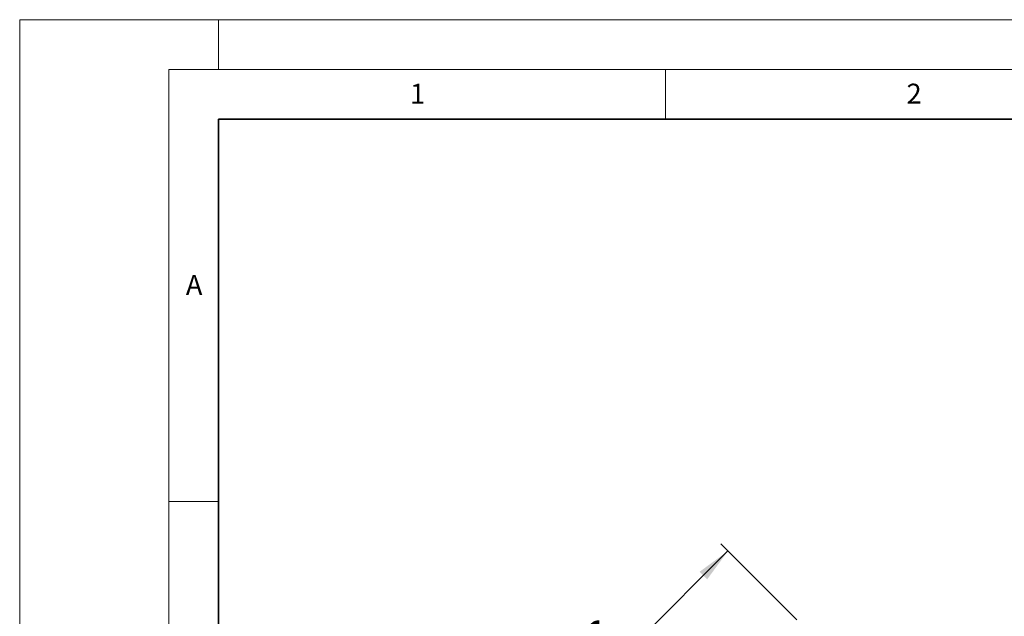
# Model space of a CAD drawing. Units: millimetres. Extents: x 0 to 420, y 0 to 297.
# Drawn here: x 0 to 99, y 237 to 297 of the extents above; entities that cross this region are included whole.
import ezdxf

# ---------------------------------------------------------------- set-up
doc = ezdxf.new("R2010")
doc.units = ezdxf.units.MM
doc.styles.add('SLDTEXTSTYLE0', font='TXT', dxfattribs={"width": 0.605})
doc.dimstyles.new('SLDDIMSTYLE0', dxfattribs={"dimtxt": 3.5, "dimasz": 3.5, "dimexe": 0, "dimexo": 0.0625, "dimgap": 0.875, "dimtad": 1, "dimlfac": 2, "dimrnd": 1e-09, "dimzin": 12, "dimdsep": 46, "dimtxsty": 'SLDTEXTSTYLE0', "dimsah": 1, "dimcen": 0.09, "dimadec": 0, "dimazin": 3, "dimtfac": 1, "dimtdec": 3, "dimtofl": 0, "dimtmove": 0, "dimatfit": 3, "dimfxl": 0, "dimfrac": 2, "dimtolj": 1, "dimtzin": 12, "dimarcsym": 0})
doc.dimstyles.new('SLDDIMSTYLE1', dxfattribs={"dimtxt": 3.5, "dimasz": 3.5, "dimexe": 0, "dimexo": 0.0625, "dimgap": 0.875, "dimtad": 1, "dimdec": 4, "dimlfac": 2, "dimzin": 12, "dimdsep": 46, "dimtxsty": 'SLDTEXTSTYLE0', "dimsah": 1, "dimcen": 0.09, "dimazin": 3, "dimtfac": 1, "dimtdec": 3, "dimtofl": 0, "dimtmove": 0, "dimatfit": 3, "dimfxl": 0, "dimfrac": 2, "dimtolj": 1, "dimtzin": 12, "dimarcsym": 0})

# ---------------------------------------------------------------- blocks, each defined once
blk = doc.blocks.new('_D_1')
at = {"color": 7, "linetype": 'Continuous', "lineweight": 0}
for p, q in [((78.235, 236.575), (70.59, 244.221)), ((44.427, 216.644), (71.297, 243.514)), ((51.365, 209.705), (43.72, 217.351))]:
    blk.add_line(p, q, dxfattribs=at)
at = {"color": 7, "linetype": 'Continuous', "lineweight": 18}
for points in [[(71.297, 243.514), (68.441, 241.42), (69.203, 240.658)], [(44.427, 216.644), (47.282, 218.738), (46.521, 219.5)]]:
    blk.add_solid(points, dxfattribs=at)
at = {"color": 7, "linetype": 'Continuous', "lineweight": 18, "char_height": 3.5, "attachment_point": 1, "rotation": 45, "style": 'SLDTEXTSTYLE0'}
for s, insert in [('76', (54.578, 233.19)), ('%%c', (50.977, 229.575))]:
    blk.add_mtext(s, dxfattribs=dict(at, insert=insert))
blk = doc.blocks.new('_D_4')
at = {"color": 7, "linetype": 'Continuous', "lineweight": 18}
blk.add_arc((121.936, 166.005), 26.851, 90, 135, dxfattribs=at)
for points in [[(121.936, 192.856), (118.409, 193.167), (118.478, 192.092)], [(102.949, 184.991), (105.934, 186.896), (105.224, 187.705)]]:
    blk.add_solid(points, dxfattribs=at)
at = {"color": 7, "linetype": 'Continuous', "lineweight": 18, "insert": (106.575, 193.589), "char_height": 3.5, "attachment_point": 1, "rotation": 22.5, "style": 'SLDTEXTSTYLE0'}
blk.add_mtext('45°', dxfattribs=at)

msp = doc.modelspace()

# ---------------------------------------------------------------- linework, layer by layer
at = {"color": 7, "linetype": 'Continuous', "lineweight": 18}
for p, q in [((0, 0), (0, 297)), ((0, 297), (420, 297)), ((20, 292), (20, 297)), ((15, 292), (415, 292)), ((15, 292), (15, 5)), ((65, 292), (65, 287)), ((15, 248.5), (20, 248.5))]:
    msp.add_line(p, q, dxfattribs=at)
at = {"color": 7, "linetype": 'Continuous', "lineweight": 35}
for p, q in [((20, 287), (20, 10)), ((410, 287), (20, 287))]:
    msp.add_line(p, q, dxfattribs=at)

# ---------------------------------------------------------------- texts
at = {"color": 7, "linetype": 'Continuous', "lineweight": 18, "char_height": 2, "attachment_point": 2, "style": 'SLDTEXTSTYLE0'}
for s, insert in [('1', (40.050955, 290.553017)), ('2', (90.033223, 290.55667)), ('A', (17.560979, 271.296605))]:
    msp.add_mtext(s, dxfattribs=dict(at, insert=insert))

# ---------------------------------------------------------------- dimensions: what is measured, and where the dimension line sits
at = {"color": 7, "linetype": 'Continuous', "lineweight": 18}
dim = msp.add_angular_dim_2l(base=(111.660452, 190.812065), line1=((121.936047, 247.376163), (121.936047, 127.847631)), line2=((63.456874, 224.483757), (109.111547, 178.829084)), dimstyle='SLDDIMSTYLE1', dxfattribs=at)
dim.commit()
dim.dimension.update_dxf_attribs({"geometry": '_D_4', "text_midpoint": (111.660452, 190.812065), "dimtype": 162})
dim = msp.add_linear_dim(base=(71.296724, 243.513965), p1=(51.436059, 209.634514), p2=(78.306117, 236.504572), angle=45, text='%%c<>', dimstyle='SLDDIMSTYLE0', dxfattribs=at)
dim.commit()
dim.dimension.update_dxf_attribs({"geometry": '_D_1', "text_midpoint": (57.861696, 230.078936), "dimtype": 160})

doc.saveas('drawing.dxf')
